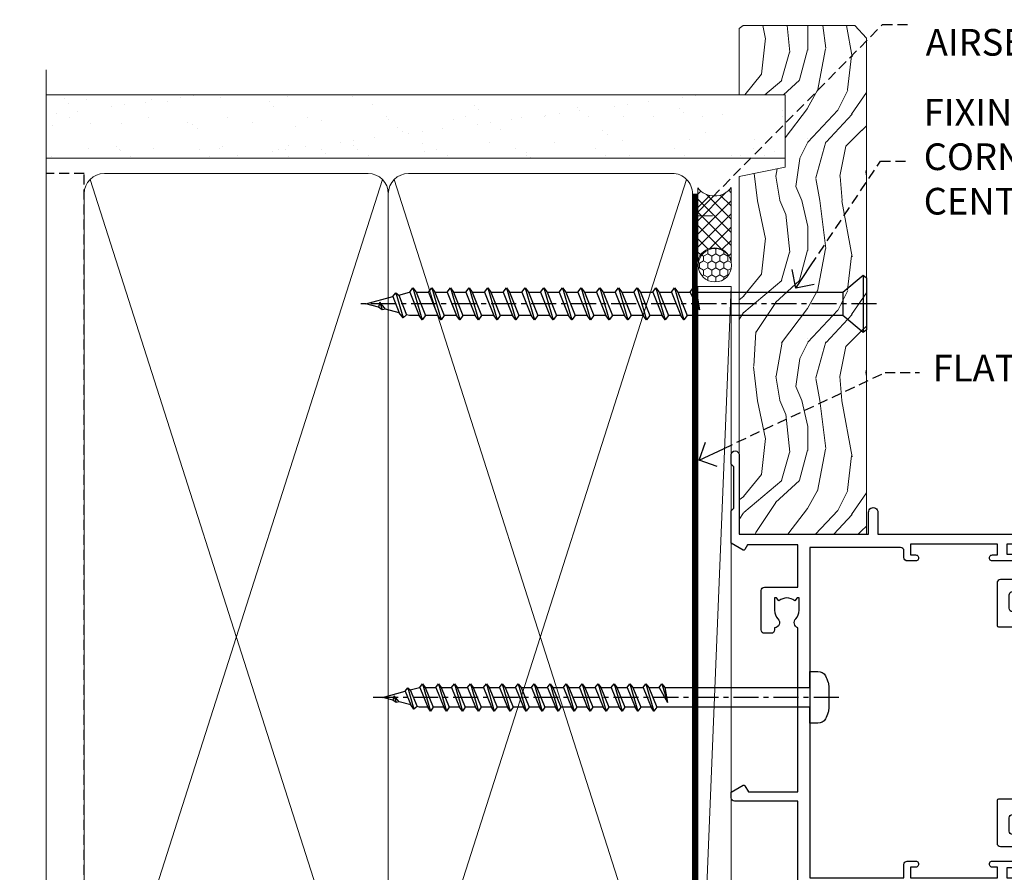
# Model space of a CAD drawing. Extents: x 0 to 210229, y -403 to 1146.
# Drawn here: x 1499 to 1646, y 410 to 538 of the extents above; entities that cross this region are included whole.
import ezdxf
from ezdxf import colors
from ezdxf.entities.mleader import LeaderData, LeaderLine
from ezdxf.math import Vec2, Vec3

# ---------------------------------------------------------------- set-up
doc = ezdxf.new("R2010")
doc.units = 0
doc.header["$LTSCALE"] = 3
doc.header["$MEASUREMENT"] = 0
doc.linetypes.add('CENTER', pattern=[2, 1.25, -0.25, 0.25, -0.25])
doc.linetypes.add('DASHED', pattern=[0.75, 0.5, -0.25])
doc.layers.get('0').update_dxf_attribs({"linetype": 'CONTINUOUS'})
doc.layers.add('Aluminium Systems Ltd Joinery Detail', color=7, linetype='CONTINUOUS')
doc.layers.add('Aluminium Systems Ltd Notes', color=7, linetype='CONTINUOUS')
doc.styles.get("Standard").update_dxf_attribs({"font": 'arial.ttf'})

# ---------------------------------------------------------------- blocks, each defined once
blk = doc.blocks.new('_Open90')
at = {"color": 0, "linetype": 'ByBlock', "lineweight": -2}
for p, q in [((-0.5, 0.5), (0, 0)), ((0, 0), (-1, 0)), ((0, 0), (-0.5, -0.5))]:
    blk.add_line(p, q, dxfattribs=at)
blk = doc.blocks.new('WS10G75Csk')
at = {"linetype": 'CENTER'}
blk.add_line((-3.552713678800501e-15, 1.5), (8.063310919100374e-14, -76.5), dxfattribs=at)
for p, q in [((-4.299999999999986, -0.5), (4.299999999999979, -0.5)), ((-1.750000000000004, -3.538971661115241), (1.749999999999996, -3.538971661115241)), ((-2.399999999999782, -25.95520833333329), (0.8749999999999964, -25.00000000000001)), ((-2.399999999999782, -28.75520833333327), (2.400000000000201, -27.35520833333327)), ((-1.750000000000259, -28.27054350069149), (1.750000000000139, -26.87054350069101)), ((-1.749999999999321, -29.23987316597536), (1.750000000000139, -27.83987316597526)), ((-2.399999999999782, -31.55520833333327), (2.400000000000201, -30.15520833333326)), ((-1.750000000000259, -31.07054350069149), (1.750000000000139, -29.67054350069101)), ((-1.74999999999935, -32.03987316597536), (1.750000000000139, -30.63987316597526)), ((-2.39999999999981, -34.35520833333325), (2.400000000000201, -32.95520833333325)), ((-1.750000000000259, -33.87054350069147), (1.750000000000139, -32.47054350069099)), ((-1.74999999999935, -34.83987316597534), (1.750000000000139, -33.43987316597524)), ((-1.750000000000089, -36.67054350069141), (1.750000000000309, -35.27054350069093)), ((-2.399999999999611, -37.15520833333319), (2.400000000000372, -35.75520833333319)), ((-1.749999999999179, -37.63987316597528), (1.750000000000309, -36.23987316597518)), ((-1.750000000000089, -39.47054350069139), (1.750000000000309, -38.07054350069092)), ((-2.399999999999611, -39.95520833333318), (2.400000000000372, -38.55520833333317)), ((-1.749999999999179, -40.43987316597526), (1.750000000000309, -39.03987316597517)), ((-1.749999999999918, -42.27054350069133), (1.75000000000048, -40.87054350069086)), ((-2.399999999999441, -42.75520833333312), (2.400000000000542, -41.35520833333311)), ((-1.74999999999898, -43.2398731659752), (1.75000000000048, -41.83987316597511)), ((-2.399999999999441, -45.55520833333311), (2.400000000000542, -44.15520833333311)), ((-1.749999999999918, -45.07054350069133), (1.75000000000048, -43.67054350069085)), ((-1.749999999999009, -46.0398731659752), (1.75000000000048, -44.6398731659751)), ((-2.399999999999469, -48.3552083333331), (2.400000000000542, -46.95520833333309)), ((-1.749999999999918, -47.87054350069131), (1.75000000000048, -46.47054350069084)), ((-1.749999999999009, -48.83987316597518), (1.75000000000048, -47.43987316597509)), ((-2.39999999999927, -51.15520833333304), (2.400000000000713, -49.75520833333303)), ((-1.749999999999748, -50.67054350069125), (1.75000000000065, -49.27054350069078)), ((-1.749999999998838, -51.63987316597512), (1.75000000000065, -50.23987316597503)), ((-2.39999999999927, -53.95520833333302), (2.400000000000713, -52.55520833333301)), ((-1.749999999999748, -53.47054350069124), (1.75000000000065, -52.07054350069076)), ((-1.749999999998838, -54.43987316597511), (1.75000000000065, -53.03987316597501)), ((-2.3999999999991, -56.75520833333294), (2.400000000000912, -55.35520833333294)), ((-1.749999999999549, -56.27054350069116), (1.750000000000849, -54.87054350069069)), ((-1.749999999998639, -57.23987316597503), (1.750000000000821, -55.83987316597494)), ((-2.3999999999991, -59.55520833333294), (2.400000000000883, -58.15520833333294)), ((-1.749999999999577, -59.07054350069116), (1.750000000000821, -57.67054350069068)), ((-1.749999999998639, -60.03987316597503), (1.750000000000821, -58.63987316597493)), ((-1.749999999999577, -61.87054350069114), (1.750000000000821, -60.47054350069067)), ((-2.3999999999991, -62.35520833333293), (2.400000000000883, -60.95520833333292)), ((-1.749999999998668, -62.83987316597501), (1.750000000000821, -61.43987316597492)), ((-1.749999999999378, -64.67054350069108), (1.750000000000991, -63.27054350069061)), ((-2.399999999998929, -65.15520833333287), (2.400000000001054, -63.75520833333286)), ((-1.749999999998469, -65.63987316597496), (1.750000000000991, -64.23987316597486)), ((-1.749999999999378, -67.47054350069106), (1.750000000000991, -66.07054350069059)), ((-2.399999999998929, -67.95520833333285), (2.400000000001054, -66.55520833333284)), ((-1.749999999998469, -68.43987316597494), (1.750000000000991, -67.03987316597484)), ((-1.313985900019194, -70.09613786069895), (1.629463898622472, -68.918757941242)), ((-1.668317768355625, -70.54180101577019), (2.077115195077166, -69.44938306810228)), ((-1.079397868451739, -70.9716323133562), (1.338553068846888, -70.00445193843652)), ((-0.2665186709056435, -72.93294294568062), (0.9009437932724573, -72.59243306029533))]:
    blk.add_line(p, q)
blk.add_lwpolyline([(-1.079397868451739, -70.9716323133562), (-1.668317768355625, -70.54180101577019), (-1.313985900019194, -70.09613786069895), (-1.749999999998497, -68.46891108675973), (-1.749999999998497, -68.43987316597473), (-2.39999999999856, -67.95520833333273), (-1.749999999998725, -67.47054350069067), (-1.749999999998668, -65.63987316597479), (-2.39999999999873, -65.15520833333281), (-1.749999999998895, -64.67054350069073), (-1.749999999998668, -62.83987316597479), (-2.39999999999873, -62.35520833333281), (-1.749999999998895, -61.87054350069074), (-1.749999999998838, -60.03987316597487), (-2.399999999998929, -59.55520833333289), (-1.749999999999094, -59.07054350069082), (-1.749999999998838, -57.23987316597488), (-2.399999999998929, -56.75520833333289), (-1.749999999999094, -56.27054350069082), (-1.749999999999009, -54.43987316597494), (-2.3999999999991, -53.95520833333296), (-1.749999999999265, -53.47054350069089), (-1.749999999999009, -51.63987316597496), (-2.3999999999991, -51.15520833333296), (-1.749999999999265, -50.6705435006909), (-1.749999999999208, -48.83987316597502), (-2.39999999999927, -48.35520833333304), (-1.749999999999435, -47.87054350069097), (-1.749999999999179, -46.03987316597503), (-2.39999999999927, -45.55520833333304), (-1.749999999999464, -45.07054350069097), (-1.749999999999378, -43.2398731659751), (-2.399999999999441, -42.75520833333312), (-1.749999999999634, -42.27054350069105), (-1.749999999999378, -40.43987316597511), (-2.399999999999441, -39.95520833333312), (-1.749999999999634, -39.47054350069105), (-1.749999999999577, -37.63987316597517), (-2.399999999999611, -37.15520833333319), (-1.749999999999805, -36.67054350069112), (-1.749999999999549, -34.83987316597518), (-2.399999999999611, -34.3552083333332), (-1.749999999999805, -33.87054350069113), (-1.749999999999748, -32.03987316597525), (-2.399999999999782, -31.55520833333327), (-1.749999999999975, -31.07054350069119), (-1.749999999999748, -29.23987316597525), (-2.399999999999782, -28.75520833333327), (-1.749999999999975, -28.2705435006912), (-1.749999999999719, -26.43987316597527), (-2.399999999999782, -25.95520833333329), (-1.749999999999975, -25.47054350069122), (-1.750000000000004, -3.538971661115241), (-4.299999999999986, -0.5), (-3.880450184411362, 0), (3.880450184411355, 0), (4.299999999999979, -0.5), (1.749999999999996, -3.538971661115241), (1.749999999999968, -26.87054350069107), (2.400000000000031, -27.35520833333332), (1.749999999999968, -27.83987316597531), (1.750000000000139, -29.67054350069101), (2.400000000000201, -30.15520833333326), (1.750000000000139, -30.63987316597525), (1.750000000000139, -32.47054350069099), (2.400000000000201, -32.95520833333325), (1.750000000000139, -33.43987316597524), (1.750000000000309, -35.27054350069094), (2.400000000000372, -35.75520833333319), (1.750000000000309, -36.23987316597518), (1.750000000000309, -38.07054350069092), (2.400000000000372, -38.55520833333317), (1.750000000000309, -39.03987316597516), (1.75000000000048, -40.87054350069086), (2.400000000000542, -41.35520833333311), (1.75000000000048, -41.83987316597511), (1.75000000000048, -43.67054350069084), (2.400000000000542, -44.15520833333309), (1.75000000000048, -44.63987316597508), (1.75000000000065, -46.47054350069079), (2.400000000000713, -46.95520833333303), (1.75000000000065, -47.43987316597503), (1.75000000000065, -49.27054350069076), (2.400000000000713, -49.75520833333302), (1.75000000000065, -50.23987316597501), (1.750000000000849, -52.07054350069072), (2.400000000000912, -52.55520833333296), (1.750000000000849, -53.03987316597495), (1.750000000000849, -54.87054350069069), (2.400000000000912, -55.35520833333294), (1.750000000000849, -55.83987316597494), (1.75000000000102, -57.67054350069064), (2.400000000001082, -58.15520833333288), (1.75000000000102, -58.63987316597488), (1.75000000000102, -60.47054350069061), (2.400000000001082, -60.95520833333286), (1.75000000000102, -61.43987316597484), (1.75000000000119, -63.27054350069055), (2.400000000001253, -63.7552083333328), (1.75000000000119, -64.2398731659748), (1.75000000000119, -66.07054350069053), (2.400000000001253, -66.55520833333279), (1.75000000000119, -67.03987316597478), (1.750000000001332, -68.46891108674984), (1.629463898622472, -68.918757941242), (2.077115195077166, -69.44938306810228), (1.338553068846888, -70.00445193843652), (0.7891405777295937, -72.05488726959922), (0.9009437932724573, -72.59243306029532), (0.4982297479540101, -73.14058126679373), (8.171241461241152e-14, -75.00000000000001)], close=True)
for points in [[(-1.749999999999975, -25.47054350069122), (0.874999999999968, -25.00000000000001), (-1.749999999999719, -26.43987316597527)], [(0.7891405777295937, -72.05488726959922), (-0.2665186709056435, -72.93294294568062), (0.4982297479540101, -73.14058126679373)]]:
    blk.add_lwpolyline(points)
blk = doc.blocks.new('Stucco Recessed CC Architectural Liner Slider')
at = {"layer": 'Aluminium Systems Ltd Joinery Detail', "lineweight": 5}
h = blk.add_hatch(dxfattribs=at)
h.set_pattern_fill('HONEY', color=256, scale=0.2211125000000359, angle=360, style=0)
h.set_pattern_definition([(0, (-417.3835724698761, -268.1450020276498), (1.053048281250171, 0.6079775633750983), [0.7020321875001139, -1.404064375000228]), (120, (-417.3835724698761, -268.1450020276498), (-1.053048155438884, 0.6079777812866397), [0.7020321875001015, -1.404064375000203]), (59.99999999999994, (-417.3835724698761, -268.1450020276498), (1.258112869470804e-07, 1.215955344661738), [-1.404064375000228, 0.7020321875001139])])
edge = h.paths.add_edge_path()
edge.add_arc((102.9463804187048, 2.806599369363539), 2.5, 180.0000000000001, 360.00000000000006, ccw=False)
edge.add_arc((102.9463804187048, 2.806599369363539), 2.5, 0, 180.0000000000001, ccw=False)
h = blk.add_hatch(dxfattribs=at)
h.set_pattern_fill('NET', color=256, scale=0.4422249999999999, angle=225, style=0)
h.set_pattern_definition([(315, (-1784.842823923128, 4373.617996065208), (-0.9928234407849511, -0.9928234407849515), []), (225, (-1784.842823923128, 4373.617996065208), (-0.9928234407849515, 0.9928234407849511), [])])
edge = h.paths.add_edge_path()
edge.add_line((114.5461843996304, 5.369905932224356), (103.8032475798536, 5.376460391131332))
edge.add_arc((102.966849052968, 2.911598433245672), 2.602903564714436, 283.05461229937526, 431.25644836746125, ccw=False)
edge.add_line((103.5547920952226, 0.3759663727396401), (114.590799964411, 0.3759663727396401))
edge.add_arc((116.4949460922739, 2.890146979363635), 3.153866927914105, 128.1626499734255, 232.8610770962096, ccw=False)
h = blk.add_hatch(dxfattribs=at)
h.set_pattern_fill('WOOD-3', color=256, scale=97.5, angle=30, style=0, pattern_type=2)
h.set_pattern_definition([(4.763599999999837, (540.8365097885376, -7171.962080684063), (-330.0000283895876, -29.9997459798375), [3.612479999999951, -357.6353699999959]), (348.6901, (544.436509788537, -7171.662080684062), (120.0000225669286, -29.9999289648483), [4.58912999999999, -148.3814699999997]), (314.9999999999999, (548.936509788537, -7172.56208068406), (-3.306523113702664e-14, -30.00000928346856), [3.39411, -39.03228]), (313.1523999999999, (551.3365097885376, -7174.962080684063), (420.0000850164654, -449.9999261252569), [6.579509999999999, -651.37185]), (347.0054000000001, (555.8365097885376, -7179.762080684064), (-270.0000230324819, 59.99992732735074), [4.002509999999999, -396.2474099999998]), (360, (559.7365097885381, -7180.662080684062), (29.99999999999997, -30.00000000000003), [7.5, -22.5]), (9.462299999999765, (567.2365097885381, -7180.662080684062), (-150.0000232108592, -29.99994417607295), [3.649649999999993, -178.8332099999998]), (5.710599999999713, (540.8365097885376, -7180.06208068406), (-269.9999827048756, -30.00003943998845), [3.014969999999958, -298.4813099999965]), (360, (543.8365097885376, -7179.762080684064), (29.99999999999997, -30.00000000000003), [4.5, -25.5]), (331.6992, (548.3365097885376, -7179.762080684064), (329.9998535928922, -180.0002662262795), [4.429439999999992, -438.5152499999991]), (307.8749999999999, (552.2365097885381, -7181.862080684061), (-120.0000559467582, 149.9999729816166), [6.841049999999986, -335.2115699999996]), (320.7106, (556.436509788537, -7187.262080684064), (180.0000191874755, -149.9999889572949), [4.263809999999983, -422.1163199999984]), (353.6597999999999, (559.7365097885381, -7189.962080684063), (239.9999820781927, -30.00004736879107), [5.43324, -266.22831]), (11.88869999999988, (565.1365097885359, -7190.56208068406), (-419.9999190314803, -90.00031605746501), [5.82494999999993, -576.669689999991]), (6.709799999999706, (540.8365097885376, -7189.362080684061), (270.0000299325391, 29.99981643732056), [5.135159999999988, -508.3820999999992]), (356.6335, (545.936509788537, -7188.762080684064), (479.999979659061, -30.00032890063538), [5.10881999999993, -505.7727899999929]), (326.3098999999999, (551.0365097885365, -7189.06208068406), (-59.99998673313475, 30.00004003521583), [5.408339999999997, -102.75822]), (312.5103999999999, (555.5365097885365, -7192.06208068406), (299.9997215504041, -330.0002602161362), [4.883640000000001, -483.48096]), (345.0686, (558.8365097885376, -7195.662080684062), (330.0000160477658, -89.99990861934462), [4.657259999999932, -461.0679899999934]), (360, (563.3365097885376, -7196.862080684061), (29.99999999999997, -30.00000000000003), [3.6, -26.4]), (12.99459999999981, (566.936509788537, -7196.862080684061), (270.0000230324819, 59.99992732735004), [4.002509999999988, -396.2474099999986]), (360, (550.1365097885359, -7166.862080684061), (29.99999999999997, -30.00000000000003), [0, -30]), (136.8475999999999, (554.3365097885376, -7171.362080684061), (449.9999261252561, -420.0000850164664), [6.579509999999987, -651.3718499999991]), (153.4348999999999, (549.5365097885365, -7196.862080684061), (-29.99997473822719, 30.00003928189145), [2.68328999999997, -64.39874999999905]), (171.8698999999998, (547.1365097885359, -7195.662080684062), (-179.9999932938336, 29.99998067446644), [4.242629999999988, -207.8893799999995]), (203.1985999999998, (542.936509788537, -7195.06208068406), (-149.9999919200123, -60.00003975794547), [2.284739999999974, -226.1884499999973]), (333.4349, (554.3365097885376, -7171.362080684061), (29.9999747382272, -30.00003928189145), [3.354089999999999, -63.72794999999999]), (353.2901999999999, (557.3365097885376, -7172.862080684061), (-270.0000299325392, 29.99981643732125), [5.135160000000001, -508.3821000000002]), (10.12469999999981, (562.436509788537, -7173.462080684063), (509.9999636894718, 90.00025765850859), [8.532869999999988, -844.7548799999987]), (10.30479999999971, (540.8365097885376, -7168.662080684062), (180.0000288254371, 29.99984626607953), [3.354089999999962, -332.0560799999968]), (344.4759, (544.1365097885359, -7168.06208068406), (-330.0000307388759, 89.99993332816857), [5.604449999999995, -554.8417799999994]), (317.1211, (549.5365097885365, -7169.56208068406), (-390.0000237882238, 359.9999925974296), [5.731499999999943, -567.4176899999927]), (325.3047999999999, (553.7365097885381, -7173.462080684063), (299.9998277696255, -210.000258287834), [4.743419999999994, -469.5982199999992]), (350.5377, (557.6365097885359, -7176.162080684062), (150.0000232108592, -29.99994417607323), [5.474489999999994, -177.0083999999998]), (6.581899999999838, (563.0365097885365, -7177.06208068406), (-510.0000431378999, -59.99960101098861), [7.851749999999986, -777.3233999999982]), (8.130099999999889, (540.8365097885376, -7176.162080684062), (-179.9999932938336, -29.99998067446629), [4.242629999999989, -207.8893799999995]), (348.6901, (545.0365097885365, -7175.56208068406), (120.0000225669286, -29.9999289648483), [4.58912999999999, -148.3814699999997]), (317.4895999999999, (549.5365097885365, -7176.462080684063), (-330.0002602161357, 299.9997215504046), [4.88364, -483.4809599999999]), (314.9999999999999, (553.1365097885359, -7179.762080684064), (-3.306523113702664e-14, -30.00000928346856), [5.51544, -36.91098]), (342.646, (557.0365097885365, -7183.662080684062), (-390.0000605729049, 119.999835067774), [5.02892999999993, -497.862719999993]), (3.366499999999665, (561.8365097885376, -7185.162080684062), (-479.999979659061, -30.00032890063396), [5.108819999999983, -505.7727899999984]), (17.10269999999988, (566.936509788537, -7184.862080684061), (300.0000519287099, 89.99986480290859), [4.080449999999997, -403.9636799999997]), (8.746199999999785, (540.8365097885376, -7183.662080684062), (209.9999800906905, 30.00012591172568), [3.945869999999956, -390.6425099999943]), (345.0686, (544.7365097885381, -7183.06208068406), (330.0000160477658, -89.99990861934462), [4.657259999999932, -461.0679899999934]), (327.9946, (549.2365097885381, -7184.262080684064), (-149.9999683436264, 90.000033161331), [5.66039999999999, -277.3590599999995]), (310.1009, (554.0365097885365, -7187.262080684064), (-329.9999417935546, 390.0000578863894), [7.451849999999999, -737.7326999999999]), (344.0546, (558.8365097885376, -7192.962080684063), (-120.0000037995646, 29.99999667889151), [4.368060000000001, -214.03524]), (6.008999999999801, (563.0365097885365, -7194.162080684062), (299.9999925271812, 29.99997952445504), [5.731499999999953, -567.4176899999941]), (23.19859999999977, (568.7365097885381, -7193.56208068406), (149.9999919200123, 60.00003975794549), [2.284739999999997, -226.1884499999996]), (9.462299999999765, (540.8365097885376, -7192.662080684062), (-150.0000232108592, -29.99994417607295), [3.649649999999993, -178.8332099999998]), (349.9919999999998, (544.436509788537, -7192.06208068406), (329.9999866372434, -60.00010416469986), [5.178809999999974, -512.7014999999967]), (322.5946, (549.5365097885365, -7192.962080684063), (389.9997739494009, -300.000298578452), [6.42026999999999, -635.6077499999994]), (330.9453999999999, (554.6365097885359, -7166.862080684061), (210.0000115370904, -120.0000008159787), [3.08868, -305.78022]), (349.2156999999999, (557.3365097885376, -7168.362080684061), (-479.999985110828, 90.00001649037998), [6.413279999999984, -634.9134899999985]), (7.124999999999709, (563.6365097885359, -7169.56208068406), (-210.0000113953586, -29.99994845681877), [7.256039999999998, -234.6117])])
h.paths.add_polyline_path([(138.8973501492424, -18.13810278043093), (137.0180121784047, -19.90509039078461), (62.63061166484317, -19.90509039078461), (62.63061166484908, -0.8240316292540228), (116.2635703890583, -0.8240316292540228), (117.6454563941593, -7.697168801620137), (128.5226339266351, -7.697168801620137), (128.5226339266351, -0.8240316292540228), (138.4600086794649, -0.8240316292540228), (138.8973501492405, -1.451267209118669)])
blk.add_line((-24.18399660234218, 5.376460391129513), (99.7474104272128, 0.3759663727396401), dxfattribs=at)
for points in [[(-24.18399660234218, 5.376460391129513), (99.74741042720461, 5.376460391129513), (99.7474104272128, 0.3759663727396401), (-24.18399660234672, 0.3759663727396401)], [(138.4600086794649, -0.8240316292540228), (128.5226339266351, -0.8240316292540228), (128.5226339266351, -7.697168801616499), (117.6454563941593, -7.697168801616499), (116.2635703890583, -0.8240316292540228), (62.63061166484556, -0.8240316292540228), (62.63061166484556, -19.90509039078461), (137.0180121784047, -19.90509039078461), (138.8973501492424, -18.13810278043093), (138.8973501492405, -1.451267209118669)]]:
    blk.add_lwpolyline(points, close=True, dxfattribs=at)
blk.add_lwpolyline([(103.5294414757759, 5.381604625243199), (114.5461843996304, 5.369905932224356, 0.4915106188759529), (114.590799964411, 0.3759663727396401), (103.5547920952226, 0.3759663727396401, 0.8101017670941715)], format="xyb", close=True, dxfattribs=at)
at = {"layer": 'Aluminium Systems Ltd Joinery Detail', "lineweight": 5, "ltscale": 0.12}
blk.add_circle((102.9463804187048, 2.806599369363539), 2.5, dxfattribs=at)
at = {"layer": 'Aluminium Systems Ltd Joinery Detail', "rotation": 180}
blk.add_blockref('WS10G75Csk', (97.16965399211585, -19.90855889586965, -1.000000000000014), dxfattribs=at)
blk = doc.blocks.new('140mm Framing Jamb')
h = blk.add_hatch()
h.set_pattern_fill('AR-SAND', color=0, scale=0.15)
h.set_pattern_definition([(37.49999999999999, (0, 0.3543906623872317), (-0.2400046943976069, 7.341198559940135), [0, -5.791200000000001, 0, -6.476999999999999, 0, -6.191249999999999]), (7.499999999999948, (0, 0.3543906623872317), (6.74284924707004, 10.75237650852531), [0, -3.1242, 0, -5.219699999999999, 0, -2.000249999999999]), (327.5, (-4.686299999999846, 0.3543906623872317), (11.86488555362187, 0.02155777017818536), [0, -1.904999999999999, 0, -6.857999999999996, 0, -8.953499999999993]), (317.5, (-4.686299999999846, 0.3543906623872317), (11.45334678708446, 3.343939848858243), [0, -0.9524999999999999, 0, -4.495799999999999, 0, -5.1435])])
h.paths.add_polyline_path([(110.6906626324335, 171.3480722528963), (-9.094947017729282e-13, 171.3480722529008), (-9.094947017729282e-13, 161.8435828702437), (110.6906626324335, 161.8435828702437)])
at = {"color": 0, "linetype": 'DASHED'}
for p, q in [((5.672496974799287, 159.5478701844278, -1.000000000000017), (-9.094947017729282e-13, 159.5478701844278)), ((5.672496974800197, 20.62842264087624, -1.000000000000014), (5.672496974799287, 159.5478701844278, -1.000000000000017))]:
    blk.add_line(p, q, dxfattribs=at)
at = {"layer": 'Aluminium Systems Ltd Joinery Detail', "lineweight": 5}
for p, q in [((50.36072804745663, 21.53546255100059, -1.000000000000014), (6.562466704174767, 158.6579004550523, -1.000000000000017)), ((50.36072804745618, 158.6579004550523, -1.000000000000017), (6.562466704175677, 21.53546255100071, -1.000000000000014)), ((95.938928849489, 21.53546255100059, -1.000000000000014), (52.14066750620714, 158.6579004550523, -1.000000000000017)), ((95.93892884948855, 158.6579004550521, -1.000000000000017), (52.14066750620805, 21.53546255100071, -1.000000000000014)), ((5.672496974800197, 20.62842264087624, -1.000000000000014), (0, 20.62842264087624))]:
    blk.add_line(p, q, dxfattribs=at)
at = {"layer": 'Aluminium Systems Ltd Joinery Detail', "linetype": 'Continuous', "lineweight": 5, "ltscale": 0.12}
blk.add_lwpolyline([(-9.094947017729282e-13, 175.0952158474289), (0, 30.74298595999335), (3.433903719036607, 29.83927555150785), (-3.984121188725112, 28.57268228813973), (0, 27.53531909362846), (0, -55.59287995097213)], dxfattribs=at)
at = {"layer": 'Aluminium Systems Ltd Joinery Detail', "lineweight": 5}
blk.add_lwpolyline([(-9.094947017729282e-13, 171.3480722529008), (110.6906626324335, 171.3480722528963), (110.6906626324335, 161.8435828702437), (-9.094947017729282e-13, 161.8435828702437)], dxfattribs=at)
at = {"layer": 'Aluminium Systems Ltd Joinery Detail', "lineweight": 5, "elevation": -1.000000000000014}
for points in [[(51.25069777683166, 156.5093234642919, 0.4142135623730951), (48.2121510566958, 159.5478701844278), (8.711043694934688, 159.5478701844278, 0.414213562373095), (5.672496974799287, 156.5093234642919), (5.672496974800197, 23.6840395417604, 0.4142135623730958), (8.711043694935597, 20.64549282162545), (48.21215105669671, 20.64549282162545, 0.4142135623730941), (51.25069777683257, 23.6840395417604)], [(96.82889857886403, 156.5093234642917, 0.4142135623730951), (93.79035185872817, 159.5478701844276), (54.28924449696706, 159.5478701844278, 0.414213562373095), (51.25069777683166, 156.5093234642919), (51.25069777683257, 23.6840395417604, 0.4142135623730958), (54.28924449696797, 20.64549282162545), (93.79035185872908, 20.64549282162545, 0.4142135623730941), (96.82889857886494, 23.6840395417604)]]:
    blk.add_lwpolyline(points, format="xyb", close=True, dxfattribs=at)
at = {"layer": 'Aluminium Systems Ltd Joinery Detail', "linetype": 'DASHED', "lineweight": 5, "ltscale": 0.01, "const_width": 0.25, "elevation": -0.7500000000000142}
blk.add_lwpolyline([(0.8577102625263251, 20.51873028538682), (93.79035185872908, 20.51873028538682, 0.4196054448731111), (96.96375994977598, 23.68403954176063), (96.96375994977507, 156.5093234642917)], format="xyb", dxfattribs=at)
at = {"layer": 'Aluminium Systems Ltd Joinery Detail', "linetype": 'CENTER', "lineweight": 5, "ltscale": 3, "const_width": 0.5, "elevation": -0.5000000000000142}
blk.add_lwpolyline([(18.5956980141209, 20.13881591576353), (93.79035185873045, 20.13881591576353, 0.4317776805858436), (97.36009471898524, 23.68403954176063), (97.36009471898433, 156.5093234642917)], format="xyb", dxfattribs=at)
blk = doc.blocks.new('A762-21692')
at = {"flags": 128}
for points in [[(118.6660321712984, 18.99999963917002), (123.4171758934094, 18.99999963917047, 0.1989123673788268), (123.5585972496458, 19.05857828293255), (123.9000179999834, 19.39999903326974), (130.1000049999834, 19.39999903326974), (130.4414263865507, 19.05857850025534, 0.1989120425159821), (130.5828475660123, 19.0000000332701), (131.8999999999828, 19.00000003326862, 0.9999999999999999), (131.8999999999828, 20.19999803326867), (119.9999989999828, 20.19999803326867), (119.9999989999846, 39.59999803327013), (123.2999979571864, 39.59999803327007, 0.9999999999999999), (123.299997957187, 41.00000011886571), (119.9999990000126, 41.00000011886696), (119.9999990000144, 68.49999963927984, 0.414213562373095), (119.4999990000144, 68.99999963927984), (116.5000000000166, 68.99999963927984, 0.414213562373095), (116.0000000000166, 68.49999963927984), (116.0000000000166, 66.90000363927992, 0.9999999999999999), (116.9999980000159, 66.90000363927992), (116.9999980000159, 68.00000163927778), (118.4999990000144, 68.00000163927778), (118.4999990000126, 60.3000166392785), (116.9999980000159, 60.3000166392785), (116.9999980000159, 61.40001363927966, 0.9999999999999999), (115.9999980000159, 61.40001363927966), (115.999998000018, 58.15137249369671, 1.001507643109843), (116.8999959574185, 58.15001663927977), (116.8999959574087, 58.90001663928068), (118.4999990000126, 58.90001663928068), (118.4999990000126, 45.90000704260181), (116.8999959574087, 45.90000704260181), (116.899995957418, 46.65000704260545, 1.001507643109857), (115.9999980000257, 46.64865118818123), (115.9999980000141, 45.40000704260181, 0.4142135623736278), (116.4999980000141, 44.9000070426009), (117.4999990000108, 44.90000704260272, -0.4142135623735279), (117.9999990000115, 44.40000704260272), (117.9999990000097, 30.79999963927547), (68.50000000001967, 30.79999963927549), (68.50000000002018, 44.90000704260365), (70.500000000022, 44.90000704260171, 0.4142135623741606), (71.00000000002211, 45.40000704260365), (71.00000000001586, 46.64865118818125, 1.001507643109851), (70.1000020426199, 46.65000704260547), (70.10000204262923, 45.90000704260183), (68.50000000001836, 45.90000704260183), (68.50000000001836, 58.90001663928069), (70.10000204262559, 58.90001663928069), (70.10000204261945, 58.15001663927978, 1.001507643110861), (71.00000000001631, 58.15137249369582), (71.00000000001654, 61.40001363927877, 0.9999999999999999), (70.00000000001654, 61.40001363927877), (70.00000000001654, 60.30001663927851), (68.50000000001836, 60.30001663927851), (68.50000000001654, 68.0000016392778), (70.00000000001654, 68.0000016392778), (70.00000000001677, 66.90000463927936, 0.9999999999999999), (71.00000000001631, 66.90000463927936), (71.00000000001654, 68.49999963926984, 0.414213562373095), (70.50000000001654, 68.99999963926984), (37.00000000010203, 68.99999963926984, 0.414213562373095), (36.50000000010203, 68.49999963926984), (36.50000000010203, 67.19999963927421, 0.9999999999999999), (37.40000000009621, 67.19999963927421), (37.40000000009621, 67.99999963926984), (38.90000000009621, 67.99999963926984), (38.90000000009621, 62.49999963926984), (37.40000000009621, 62.49999963926984), (37.40000000009621, 63.29999963927276, 0.9999999999999999), (36.50000000010203, 63.29999963927276), (36.50000000010203, 61.99999963926984, 0.414213562373095), (37.00000000010203, 61.49999963926984), (38.90000000009621, 61.49999963926984), (38.90000000009621, 53.79999963927276), (36.90000000010349, 53.79999963927276, 0.9999999999999999), (36.90000000010349, 52.99999963926984), (38.90000000009621, 52.99999963926984), (38.90000000009621, 49.99999963926984), (28.28867540872324, 49.99999963926905, 0.267949192432259), (27.85566270683057, 49.74999963926973), (26.55662460115144, 47.49999963926984), (22.00000027412915, 47.49999963926986), (22.00000027412915, 48.99999963926986), (23.50000027412915, 48.99999963926986, 0.9999999999999999), (23.50000027412915, 49.99999963926986), (0.5000000000147224, 49.99999963926986, 0.414213562373095), (1.472244548494928e-11, 49.49999963926986), (1.56319401867222e-13, 0.5000000000000178, 0.4142135623730617), (0.5000000000001563, 1.77635683940025e-14), (6.39999999999911, 2.451372438372346e-13, 0.414213562373095), (6.89999999999911, 0.5000000000002451), (6.89999999999911, 3.84999999999879, 0.1952598447288612), (5.923584905658956, 6.254969379115455, 0.9999999999999999), (4.776415094338674, 5.139621261263773, -0.1952598447288648), (5.299999999999088, 3.84999999999879), (5.299999999999088, 2.000000000000245), (5.002334317677921, 2.000000000000245), (4.639157077919762, 2.43281778022892, -0.3639702342664413), (2.260842922080244, 2.432817780229829), (1.897665682321346, 2.000000000000245), (1.600000000000179, 2.000000000000245), (1.600000000000293, 3.84999999999879, -0.1952598447288679), (2.123584905662469, 5.139621261263773, 0.6408245487452099), (1.599998588845025, 6.495731379691978), (1.599998588854014, 19.46078016422895), (2.373203669605395, 20.80001064876878, 0.4142135623690321), (2.299998588845703, 21.07321572952539), (1.599998588852195, 21.47736091795948), (1.599998588855833, 29.00001072535021), (7.949999999998504, 29.00001072535118), (7.949999999998731, 24.00001072534635, 0.4142135623720295), (8.449999999996685, 23.50001072534657), (14.34999999999598, 23.50001072534987, 0.4142135623730784), (14.84999999999575, 24.00001072534998), (14.84999999999575, 25.00001072534998, 0.414213562373095), (14.34999999999575, 25.50001072534998), (14.04573129132171, 25.50001072534919, 0.6408239254472202), (12.68962126126217, 26.02359563101142, -0.1952598447288604), (11.39999999999718, 25.50001072535089), (9.54999999999864, 25.50001072535089), (9.54999999999864, 25.79767640767206), (9.982817780227315, 26.16085364743028, -0.3639702342664486), (9.982817780228281, 28.53916780326974), (9.54999999999864, 28.90234504302864), (9.54999999999864, 29.2000107253498), (11.39999999999718, 29.20001072534975, -0.1952598447288628), (12.68962126126217, 28.67642581968757, 0.5542191990959308), (14.00722952786787, 29.00001072535203), (38.59999999999449, 29.00001072535202), (38.59999999999449, 21.59281988573867), (37.69999999999725, 21.07320464347038, 0.4142135623809478), (37.62679491924449, 20.79999956271002), (38.66602541381961, 18.99999954531836), (39.50000005514191, 18.99999963730102, 0.4142135300680742), (39.99999999999379, 19.49999963730102), (39.99999999999379, 29.00001072535202), (56.54999999999853, 29.00001072535759), (56.5499999999987, 24.00001072534633, 0.4142135623720295), (57.04999999999666, 23.50001072534656), (62.94999999999601, 23.50001072534986, 0.414213562373095), (63.44999999999573, 24.00001072534997), (63.44999999999573, 25.00001072534997, 0.414213562373095), (62.94999999999573, 25.50001072534997), (62.64573129132174, 25.50001072534917, 0.6408239254472202), (61.2896212612622, 26.02359563101141, -0.1952598447288604), (59.99999999999721, 25.50001072535088), (58.14999999999867, 25.50001072535088), (58.14999999999867, 25.79767640767205), (58.58281778022734, 26.16085364743026, -0.3639702342664486), (58.58281778022831, 28.53916780326972), (58.14999999999867, 28.90234504302862), (58.14999999999867, 29.20001072534979), (59.99999999999721, 29.20001072534973, -0.1952598447288628), (61.2896212612622, 28.67642581968756, 0.5542192105843267), (62.6072295366568, 29.00001075206774), (79.99999899998352, 29.00001036250194), (79.9999989999835, 19.49999963729374, 0.4142135300680742), (80.49999894483538, 18.99999963729374), (81.33397358615763, 18.99999954531109), (82.37320408073411, 20.79999956270195, 0.4142135623810405), (82.299998999978, 21.07320464346174), (81.39999899998276, 21.59281988573173), (81.39999899998276, 29.00001072534474), (105.992770472128, 29.00001072534745, 0.5542191990939959), (107.3103787387322, 28.67642581968754, -0.1952598447288625), (108.5999999999972, 29.20001072534801), (110.4499999999957, 29.20001072534977), (110.4499999999957, 28.90234504302861), (110.0171822197661, 28.53916780326971, -0.3639702342664353), (110.017182219767, 26.16085364743025), (110.4499999999957, 25.79767640767203), (110.4499999999957, 25.50001072535087), (108.5999999999972, 25.50001072535087, -0.1952598447288625), (107.3103787387322, 26.02359563101139, 0.6408239254472079), (105.9542687086726, 25.50001072534916), (105.6499999999993, 25.50001072534961, 0.4142135623730784), (105.1499999999987, 25.00001072534996), (105.1499999999987, 24.00001072534996, 0.414213562373095), (105.6499999999987, 23.50001072534996), (111.5499999999956, 23.50001072534677, 0.4142135623720462), (112.0499999999957, 24.00001072534632), (112.0499999999958, 29.00001072534751), (118.4000004111199, 29.00001072534655), (118.4000004111235, 21.4773609179549), (117.7000004111301, 21.07321572952263, 0.4142135623694759), (117.6267953303742, 20.8000106487658), (118.6660257706912, 19.00001072534655)], [(2.864083313016323, 44.59485113304233), (1.600000000017218, 44.80001784038087), (1.600000000017218, 48.39999963926938), (20.40000027413126, 48.39999963926938), (20.40000027413126, 47.4999996392694, 0.414213562373095), (22.00000027413128, 45.89999963926938), (26.55662460115357, 45.89999963926937, 0.2679491924308902), (27.94226524720798, 46.69999963926819), (28.92376070483252, 48.39999963926857), (38.90000000009846, 48.39999963926937, 0.4142135623730742), (40.50000000009837, 49.99999963926939), (40.50000000009837, 67.39999963926937), (66.90000000002013, 67.39999963926937), (66.90000000002013, 44.80001784038177), (65.63591668702114, 44.59485113304231, 1.00450019260716), (65.76762634978186, 43.80577593899181), (66.90000000001825, 44.00001784038523), (66.90000000002223, 37.74641890134376, 0.5773502691895758), (66.90000000002263, 37.05359857831627), (66.90000000002672, 30.79999963927503), (1.600000000017218, 30.79999963927505), (1.600000000017218, 44.00001784038615), (2.732373650255482, 43.80577593899183, 1.004500192607019)]]:
    blk.add_lwpolyline(points, format="xyb", close=True, dxfattribs=at)
blk = doc.blocks.new('A750-21597')
at = {"flags": 128}
for points in [[(20.80000156711824, 56.49999991933549), (20.80000156711779, 55.99999991931753, 0.4142135623732282), (21.30000156711779, 55.4999999193173), (26.55662549664342, 55.4999999193173), (27.85566360232376, 57.74999991931867, -0.2679491924309874), (28.28867630421431, 57.99999991931756), (37.70000116962058, 57.99999991931662, 0.414213562373095), (38.20000116962058, 58.49999991931662), (38.20000116962058, 60.99999991931753), (36.9000011695862, 60.99999991931753, -0.9999999999999999), (36.9000011695862, 61.79999991932044), (38.20000116962058, 61.79999991932044), (38.20000116962058, 69.49999991931753), (37.00000116958475, 69.49999991931753, -0.4142135623725621), (36.50000116958384, 69.99999991931753), (36.50000116958475, 71.29999991932044, -0.9999999999999999), (37.4000011695862, 71.29999991932044), (37.4000011695862, 70.49999991931753), (38.9000011695862, 70.49999991931753), (38.9000011695862, 75.99999991931764), (37.4000011695862, 75.99999991931764), (37.4000011695862, 75.1999999193219, -0.9999999999999999), (36.50000116958475, 75.1999999193219), (36.50000116962113, 76.49999991931764, -0.414213562373095), (37.00000116962113, 76.99999991931764), (39.50000065643854, 76.99999991931764, -0.4142135548061676), (40.00000065643854, 76.4999999322352), (40.00000261986753, 0.4999999329053821, -0.4142135699398893), (39.50000261986727, -8.001194373719045e-08), (33.10000156710879, -8.001239848454134e-08, -0.4142135623729286), (32.90000156710879, 0.1999999199874765), (32.90000156710678, 3.399999919987351, -0.414213562373428), (33.10000156710569, 3.599999919987567), (33.40000156710678, 3.599999919987738), (33.40000156710315, 7.999999919321738), (6.600001169625585, 7.999999919320373), (6.600001169623766, 3.599999919987738), (6.900001169623039, 3.599999919987624, -0.4142135623733864), (7.100001169623042, 3.39999991998738), (7.100001169619816, 0.1999999199873628, -0.414213562372762), (6.900001169619827, -8.001239848454134e-08), (0.5000001168614574, -8.001194373719045e-08, -0.4142135699398893), (1.168614573998639e-07, 0.4999999329053821), (1.986918732654885e-06, 57.49999993223508, -0.4142135548061509), (0.5000019869187042, 57.99999991931753), (11.71132603503432, 57.99999991931799, -0.2679491924314287), (12.14433873692519, 57.74999991931739), (13.44337684260611, 55.4999999193173), (18.70000156711197, 55.4999999193173, 0.414213562373095), (19.20000156711197, 55.9999999193173), (19.20000156711197, 56.49999991933549, 0.414213562373095), (18.70000156711197, 56.99999991933549), (16.5000015671076, 56.99999991933572, -0.9999999999999999), (16.5000015671076, 57.99999991932117), (23.50000116962113, 57.99999991931753, -0.9999999999999999), (23.50000116962113, 56.99999991931753), (21.30000156711779, 56.99999991931685, 0.414213562373095)], [(38.20000257336554, 2.299999932901926), (38.20000118088046, 56.19999991931692), (29.0392316541616, 56.19999991931874), (28.11547122345489, 54.59999991931642, -0.267949192430857), (26.55662549664385, 53.69999991931786), (13.44337684260644, 53.69999991931692, -0.2679491924307947), (11.88453111579548, 54.59999991931494), (10.96077068508765, 56.19999991931786), (1.800001953334743, 56.19999991931741), (1.800000560850577, 2.299999932901898, 0.4142135699398727), (2.300000560850577, 1.7999999199846), (4.300001169622675, 1.799999919984998, 0.4142135623728786), (4.800001169622675, 2.299999919984629), (4.800001169625602, 7.999999919317247, -0.4142135623728789), (6.600001169625585, 9.799999919315951), (33.40000156710315, 9.799999919315837, -0.4142135623728732), (35.20000156710314, 7.99999991931719), (35.20000156710606, 2.299999919984657, 0.4142135623728787), (35.70000156710606, 1.799999919984998), (37.70000257336554, 1.7999999199846, 0.4142135699398766)]]:
    blk.add_lwpolyline(points, format="xyb", close=True, dxfattribs=at)
blk = doc.blocks.new('WS8G75Pan')
at = {"linetype": 'CENTER'}
blk.add_line((-1.998401444325282e-15, 4.318749779999991), (4.626756292437695e-14, -65.56249499999996), dxfattribs=at)
for p, q in [((-1.494791550000003, 0), (1.494791549999948, 0)), ((-2.049999839999838, -22.17007205437492), (0.7473957749999725, -21.35416499999997)), ((-1.494791549999444, -22.58405656661239), (0.7473957749999725, -21.35416499999997)), ((-1.494791550000221, -21.75608754213772), (0.7473957749999725, -21.35416499999997)), ((-2.049999839999838, -24.56173853437491), (2.049999840000147, -23.3659052943749)), ((-1.494791550000221, -24.14775402213771), (1.494791550000094, -22.9519207821373)), ((-1.494791549999444, -24.97572304661237), (1.494791550000094, -23.77988980661229)), ((-2.049999839999862, -26.95340501437491), (2.049999840000147, -25.7575717743749)), ((-1.494791550000246, -26.53942050213771), (1.494791550000094, -25.3435872621373)), ((-1.494791549999469, -27.36738952661237), (1.494791550000094, -26.17155628661229)), ((-1.494791550000246, -28.93108698213769), (1.494791550000094, -27.73525374213729)), ((-2.049999839999862, -29.34507149437489), (2.049999840000147, -28.14923825437489)), ((-1.494791549999469, -29.75905600661235), (1.494791550000094, -28.56322276661227)), ((-2.049999839999692, -31.73673797437484), (2.049999840000293, -30.54090473437484)), ((-1.4947915500001, -31.32275346213764), (1.49479155000024, -30.12692022213723)), ((-1.494791549999299, -32.1507224866123), (1.49479155000024, -30.95488924661222)), ((-2.049999839999692, -34.12840445437482), (2.049999840000293, -32.93257121437482)), ((-1.4947915500001, -33.71441994213762), (1.49479155000024, -32.51858670213721)), ((-1.494791549999299, -34.54238896661229), (1.49479155000024, -33.3465557266122)), ((-2.049999839999546, -36.52007093437477), (2.049999840000439, -35.32423769437477)), ((-1.49479154999993, -36.10608642213757), (1.494791550000385, -34.91025318213717)), ((-1.494791549999153, -36.93405544661223), (1.494791550000385, -35.73822220661215)), ((-2.04999983999957, -38.91173741437477), (2.049999840000439, -37.71590417437476)), ((-1.494791549999954, -38.49775290213757), (1.494791550000385, -37.30191966213716)), ((-1.494791549999178, -39.32572192661223), (1.494791550000385, -38.12988868661215)), ((-1.494791549999954, -40.88941938213755), (1.494791550000385, -39.69358614213715)), ((-2.04999983999957, -41.30340389437475), (2.049999840000439, -40.10757065437475)), ((-1.494791549999178, -41.71738840661222), (1.494791550000385, -40.52155516661213)), ((-2.049999839999401, -43.6950703743747), (2.049999840000584, -42.4992371343747)), ((-1.494791549999809, -43.2810858621375), (1.494791550000531, -42.0852526221371)), ((-1.494791549999007, -44.10905488661216), (1.494791550000531, -42.91322164661208)), ((-2.049999839999401, -46.08673685437468), (2.049999840000584, -44.89090361437469)), ((-1.494791549999809, -45.67275234213749), (1.494791550000531, -44.47691910213708)), ((-1.494791549999007, -46.50072136661215), (1.494791550000531, -45.30488812661206)), ((-1.494791549999639, -48.06441882213743), (1.494791550000701, -46.86858558213702)), ((-2.049999839999255, -48.47840333437463), (2.049999840000754, -47.28257009437462)), ((-1.494791549998862, -48.89238784661209), (1.494791550000677, -47.696554606612)), ((-2.049999839999255, -50.87006981437462), (2.04999984000073, -49.67423657437462)), ((-1.494791549999639, -50.45608530213742), (1.494791550000677, -49.26025206213701)), ((-1.494791549998862, -51.28405432661209), (1.494791550000677, -50.088221086612)), ((-2.049999839999255, -53.26173629437461), (2.04999984000073, -52.0659030543746)), ((-1.494791549999639, -52.84775178213741), (1.494791550000677, -51.651918542137)), ((-1.494791549998862, -53.67572080661207), (1.494791550000677, -52.47988756661199)), ((-2.04999983999911, -55.65340277437456), (2.049999840000876, -54.45756953437455)), ((-1.494791549999493, -55.23941826213736), (1.494791550000822, -54.04358502213695)), ((-1.494791549998716, -56.06738728661202), (1.494791550000822, -54.87155404661193)), ((-2.04999983999911, -58.04506925437454), (2.049999840000876, -56.84923601437453)), ((-1.494791549999493, -57.63108474213734), (1.494791550000822, -56.43525150213694)), ((-1.494791549998716, -58.45905376661201), (1.494791550000822, -57.26322052661192)), ((-1.122362868667359, -59.87377974960445), (1.391833638109077, -58.86810114689364)), ((-1.425021315915936, -60.25445033151692), (1.774202423987375, -59.32134340737845)), ((-0.9219856073426935, -60.62159786954955), (1.143347323736488, -59.79546469711769)), ((-0.2276513469640168, -62.29688390390596), (0.7695560966906133, -62.00603173284001))]:
    blk.add_line(p, q)
blk.add_lwpolyline([(-1.494791550000003, 0), (-3.886458030000012, 0), (-3.886458030000012, 1.209441138255948, -0.2694477011433205), (-3.239620007948686, 2.322600100564409, -0.05750947552296399), (-2.241471283772128, 2.748281615151975, -0.07218085631326594), (-1.755878399918986, 2.818749779999997), (1.755878399919126, 2.818749779999985, -0.07218085631328257), (2.241471283772389, 2.748281615151927, -0.05750947552294939), (3.239620007948704, 2.322600100564433, -0.26944770114332), (3.886458030000006, 1.209441138255948), (3.886458030000006, 0), (1.494791549999948, 0), (1.494791549999948, -22.95192078213735), (2.049999840000002, -23.36590529437495), (1.494791549999948, -23.77988980661232), (1.494791550000094, -25.3435872621373), (2.049999840000147, -25.7575717743749), (1.494791550000094, -26.17155628661228), (1.494791550000094, -27.73525374213729), (2.049999840000147, -28.14923825437489), (1.494791550000094, -28.56322276661227), (1.49479155000024, -30.12692022213724), (2.049999840000293, -30.54090473437484), (1.49479155000024, -30.95488924661222), (1.49479155000024, -32.51858670213721), (2.049999840000293, -32.93257121437482), (1.49479155000024, -33.34655572661219), (1.494791550000385, -34.91025318213717), (2.049999840000439, -35.32423769437477), (1.494791550000385, -35.73822220661215), (1.494791550000385, -37.30191966213715), (2.049999840000439, -37.71590417437475), (1.494791550000385, -38.12988868661213), (1.494791550000531, -39.69358614213711), (2.049999840000608, -40.1075706543747), (1.494791550000531, -40.52155516661208), (1.494791550000531, -42.08525262213708), (2.049999840000584, -42.49923713437469), (1.494791550000531, -42.91322164661207), (1.494791550000701, -44.47691910213705), (2.049999840000754, -44.89090361437464), (1.494791550000701, -45.30488812661202), (1.494791550000701, -46.86858558213702), (2.049999840000754, -47.28257009437462), (1.494791550000701, -47.696554606612), (1.494791550000846, -49.26025206213698), (2.0499998400009, -49.67423657437457), (1.494791550000846, -50.08822108661195), (1.494791550000846, -51.65191854213695), (2.0499998400009, -52.06590305437455), (1.494791550000846, -52.47988756661192), (1.494791550000992, -54.0435850221369), (2.049999840001045, -54.4575695343745), (1.494791550000992, -54.87155404661188), (1.494791550000992, -56.43525150213689), (2.049999840001045, -56.84923601437449), (1.494791550000992, -57.26322052661187), (1.494791550001114, -58.48385698867137), (1.391833638109077, -58.86810114689364), (1.774202423987375, -59.32134340737845), (1.143347323736488, -59.79546469711769), (0.6740575242012983, -61.54687807245681), (0.7695560966906375, -62.00603173284), (0.4255712098287094, -62.47424162268085), (4.544513103610371e-14, -64.06249499999996), (-0.9219856073426935, -60.62159786954955), (-1.425021315915936, -60.25445033151692), (-1.122362868667359, -59.87377974960445), (-1.494791549998741, -58.48385698867982), (-1.494791549998741, -58.45905376661182), (-2.049999839998794, -58.04506925437445), (-1.494791549998935, -57.631084742137), (-1.494791549998886, -56.06738728661188), (-2.049999839998939, -55.65340277437451), (-1.49479154999908, -55.23941826213705), (-1.494791549998886, -53.67572080661188), (-2.049999839998939, -53.26173629437451), (-1.494791549999105, -52.84775178213707), (-1.494791549999032, -51.28405432661194), (-2.049999839999085, -50.87006981437457), (-1.49479154999925, -50.45608530213713), (-1.494791549999032, -48.89238784661196), (-2.049999839999085, -48.47840333437458), (-1.49479154999925, -48.06441882213714), (-1.494791549999202, -46.50072136661201), (-2.049999839999255, -46.08673685437464), (-1.494791549999396, -45.67275234213719), (-1.494791549999178, -44.10905488661202), (-2.049999839999255, -43.69507037437464), (-1.494791549999396, -43.2810858621372), (-1.494791549999347, -41.71738840661207), (-2.049999839999401, -41.3034038943747), (-1.494791549999542, -40.88941938213726), (-1.494791549999347, -39.32572192661208), (-2.049999839999401, -38.91173741437471), (-1.494791549999542, -38.49775290213726), (-1.494791549999493, -36.93405544661214), (-2.049999839999546, -36.52007093437477), (-1.494791549999687, -36.10608642213733), (-1.494791549999493, -34.54238896661215), (-2.049999839999546, -34.12840445437477), (-1.494791549999712, -33.71441994213733), (-1.494791549999639, -32.15072248661221), (-2.049999839999692, -31.73673797437484), (-1.494791549999857, -31.3227534621374), (-1.494791549999639, -29.75905600661222), (-2.049999839999692, -29.34507149437484), (-1.494791549999857, -28.9310869821374), (-1.494791549999784, -27.36738952661228), (-2.049999839999838, -26.95340501437491), (-1.494791550000003, -26.53942050213746), (-1.494791549999784, -24.97572304661228), (-2.049999839999838, -24.56173853437491), (-1.494791550000003, -24.14775402213747), (-1.494791549999784, -22.5840565666123), (-2.049999839999838, -22.17007205437492), (-1.494791550000003, -21.75608754213748), (-1.494791550000003, 4.85722573273506e-14)], format="xyb", close=True)
for points in [[(-1.494791550000003, 0), (-2.637394075508348, 0)], [(0.6740575242012983, -61.54687807245681), (-0.2276513469640168, -62.29688390390596), (0.4255712098287094, -62.47424162268085)]]:
    blk.add_lwpolyline(points)
blk = doc.blocks.new('Architectural Sliding Window Jamb')
at = {"layer": 'Aluminium Systems Ltd Joinery Detail', "extrusion": (0, 0, -1), "zscale": -1, "rotation": 90}
blk.add_blockref('A762-21692', (20.19999803326846, -119.9999989999828), dxfattribs=at)
at = {"layer": 'Aluminium Systems Ltd Joinery Detail', "xscale": -1, "rotation": 270}
blk.add_blockref('A750-21597', (38.6500015245947, -46.80357193147756), dxfattribs=at)
at = {"layer": 'Aluminium Systems Ltd Joinery Detail', "rotation": 270}
blk.add_blockref('WS8G75Pan', (10.60001274185106, -24.44944806708554), dxfattribs=at)
blk = doc.blocks.new('Liner Jamb Text Architectural')
at = {"layer": 'Aluminium Systems Ltd Notes', "color": 3, "lineweight": 5, "ltscale": 0.12}
ml = blk.add_multileader_mtext('Standard', dxfattribs=at)
ml.set_content('WATER RESISTANT\\PAIRSEAL ON PEF ROD', color=3)
ml.set_leader_properties(color=8)
ml.set_arrow_properties(name='OPEN90')
ml.build(insert=Vec2(0, 0))
ml.multileader.update_dxf_attribs({"text_left_attachment_type": 2, "text_right_attachment_type": 2})
ctx = ml.context
ctx.base_point, ctx.plane_origin = Vec3(22.99131406286222, 9.887980917650566, 1.5), Vec3(-136.1821133820104, -21.50388259892134, 1.5)
ctx.left_attachment, ctx.right_attachment = 2, 2
notes = []
notes.append((ctx, [(0, (1, 1, 0), (18.52647856065232, 9.887980917650566, 1.5), (1, 0), 4.464835502209894, [(0, [(-9.757974222262419, -18.82011349937056, 1.5)], 0, [])])]))
ctx.mtext.insert, ctx.mtext.width, ctx.mtext.line_spacing_style, ctx.mtext.flow_direction = Vec3(24.99131406286142, 15.88798091765057, 1.5), 79.86544210516695, 2, 5
ml = blk.add_multileader_mtext('Standard', dxfattribs=at)
ml.set_content('FIXINGS 150 FROM CORNERS AND 450 CENTRES', color=3)
ml.set_leader_properties(color=8)
ml.set_arrow_properties(name='OPEN90')
ml.build(insert=Vec2(0, 0))
ml.multileader.update_dxf_attribs({"text_left_attachment_type": 2, "text_right_attachment_type": 2})
ctx = ml.context
ctx.base_point, ctx.plane_origin = Vec3(22.6946156081566, -10.59426908764544, 1.5), Vec3(-136.478811836716, -41.98613260421735, 1.5)
ctx.left_attachment, ctx.right_attachment = 2, 2
notes.append((ctx, [(0, (1, 1, 0), (18.2297801059467, -10.59426908764544, 1.5), (1, 0), 4.464835502209894, [(0, [(5.511368167952241, -29.60614662061198, 1.5)], 0, [])])]))
ctx.mtext.insert, ctx.mtext.width, ctx.mtext.line_spacing_style, ctx.mtext.flow_direction = Vec3(24.6946156081558, -1.260935754311504, 1.5), 55.16606061165112, 2, 5
ml = blk.add_multileader_mtext('Standard', dxfattribs=at)
ml.set_content('FLAT PACKERS', color=3)
ml.set_leader_properties(color=8)
ml.set_arrow_properties(name='OPEN90')
ml.build(insert=Vec2(0, 0))
ml.multileader.update_dxf_attribs({"text_left_attachment_type": 2, "text_right_attachment_type": 2})
ctx = ml.context
ctx.base_point, ctx.plane_origin = Vec3(24.039889971778, -42.2728766248274, 1.5), Vec3(-123.4416184897418, 75.27279019353773, 1.5)
ctx.left_attachment, ctx.right_attachment = 2, 2
notes.append((ctx, [(0, (1, 1, 0), (18.91981195951848, -42.2728766248274, 1.5), (1, 0), 5.120078012259512, [(0, [(-8.938972370377087, -55.39876510685644, 1.5)], 0, [])])]))
ctx.mtext.insert, ctx.mtext.width, ctx.mtext.defined_height, ctx.mtext.line_spacing_style, ctx.mtext.flow_direction = Vec3(26.03988997177839, -39.60620995815952, 1.5), 101.6537517503709, 9.448686068864237, 2, 5
for ctx, leaders in notes:
    for number, flags, end, landing, length, lines in leaders:
        leader = LeaderData()
        leader.index, (leader.has_last_leader_line, leader.has_dogleg_vector, leader.attachment_direction) = number, flags
        leader.last_leader_point, leader.dogleg_vector, leader.dogleg_length = Vec3(end), Vec3(landing), length
        for number, points, colour, breaks in lines:
            line = LeaderLine()
            line.index, line.vertices, line.color, line.breaks = number, Vec3.list(points), colors.encode_raw_color(colour), breaks
            leader.lines.append(line)
        ctx.leaders.append(leader)

msp = doc.modelspace()

# ---------------------------------------------------------------- block references
at = {"layer": 'Aluminium Systems Ltd Joinery Detail', "transparency": 33554687, "rotation": 90}
msp.add_blockref('Stucco Recessed CC Architectural Liner Slider', (1605.934553543093, 398.3229540975299, -0.1511192395829417), dxfattribs=at)
at = {"layer": 'Aluminium Systems Ltd Joinery Detail', "color": 0, "linetype": 'DASHED', "transparency": 33554687}
msp.add_blockref('140mm Framing Jamb', (1502.941059712278, 355.4975157712688), dxfattribs=at)
at = {"layer": 'Aluminium Systems Ltd Joinery Detail', "transparency": 33554687}
msp.add_blockref('Architectural Sliding Window Jamb', (1606.758585172347, 460.9535657623746, -0.1511192395829417), dxfattribs=at)
at = {"layer": 'Aluminium Systems Ltd Notes', "linetype": 'DASHED', "transparency": 33554687}
msp.add_blockref('Liner Jamb Text Architectural', (1609.721975986567, 527.4729262413821, -0.1511192395829417), dxfattribs=at)

doc.saveas('drawing.dxf')
